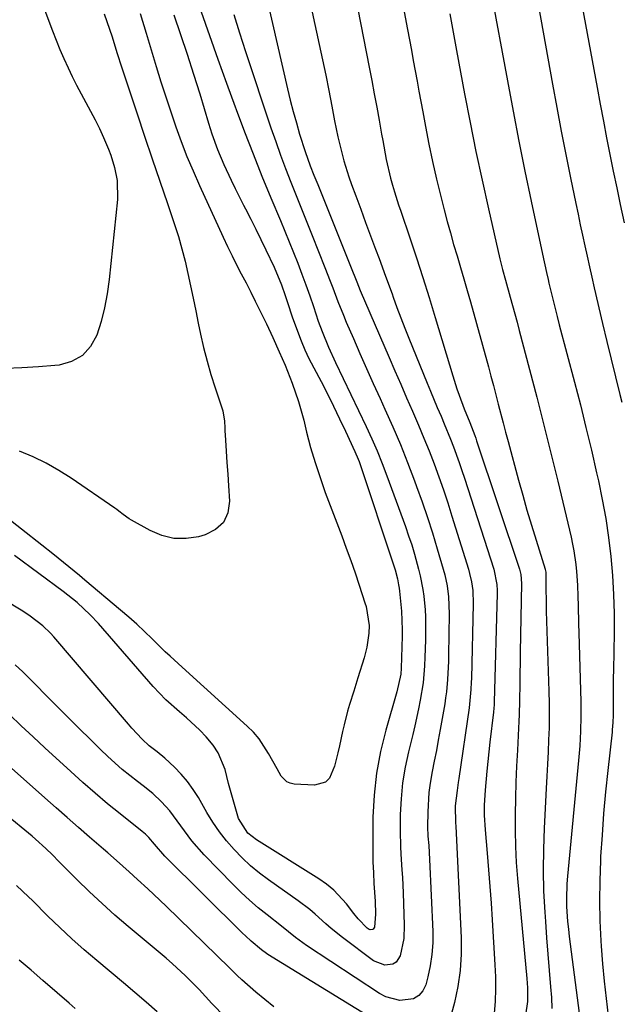
# Model space of a CAD drawing. Units: inches. Extents: x 1820356 to 1825601, y 415747 to 421020.
# Drawn here: x 1820635 to 1820790, y 418356 to 418610 of the extents above; entities that cross this region are included whole.
import ezdxf

# ---------------------------------------------------------------- set-up
doc = ezdxf.new("R2010")
doc.units = ezdxf.units.IN
doc.header["$MEASUREMENT"] = 0
doc.layers.add('7', color=7, linetype='Continuous')
doc.layers.add('8', color=7, linetype='Continuous')

msp = doc.modelspace()

# ---------------------------------------------------------------- linework, layer by layer
at = {"layer": '7', "color": 18}
for points in [[(1820725.65, 418657.26, 1852), (1820735.02, 418607.43, 1852), (1820735.52, 418604.78, 1852), (1820736.01, 418602.12, 1852), (1820736.5, 418599.47, 1852), (1820736.98, 418596.82, 1852), (1820737.47, 418594.16, 1852), (1820737.96, 418591.51, 1852), (1820738.45, 418588.85, 1852), (1820738.94, 418586.2, 1852), (1820739.63, 418582.44, 1852), (1820740.52, 418577.91, 1852), (1820741.46, 418573.4, 1852), (1820742.5, 418568.9, 1852), (1820743.59, 418564.42, 1852), (1820744.46, 418560.99, 1852), (1820745.24, 418558.01, 1852), (1820746.05, 418555.03, 1852), (1820746.89, 418552.07, 1852), (1820747.76, 418549.12, 1852), (1820748.64, 418546.16, 1852), (1820749.51, 418543.21, 1852), (1820750.35, 418540.24, 1852), (1820751.19, 418537.28, 1852), (1820755.82, 418520.54, 1852), (1820756.48, 418518.15, 1852), (1820757.12, 418515.75, 1852), (1820758.37, 418510.94, 1852), (1820759.61, 418506.14, 1852), (1820760.25, 418503.74, 1852), (1820760.89, 418501.34, 1852), (1820763.58, 418491.43, 1852), (1820764.66, 418487.54, 1852), (1820765.76, 418483.66, 1852), (1820766.92, 418479.79, 1852), (1820768.1, 418475.93, 1852), (1820770.43, 418468.49, 1852), (1820770.47, 418468.36, 1852), (1820770.59, 418467.68, 1852), (1820770.61, 418464.35, 1852), (1820770.68, 418459.35, 1852), (1820770.73, 418457.68, 1852), (1820771.4, 418437.02, 1852), (1820771.47, 418433.9, 1852), (1820771.49, 418430.77, 1852), (1820771.44, 418427.65, 1852), (1820771.34, 418424.52, 1852), (1820771.21, 418421.4, 1852), (1820771.06, 418418.28, 1852), (1820770.9, 418415.15, 1852), (1820770.74, 418412.03, 1852), (1820770.17, 418401.76, 1852), (1820769.98, 418396.35, 1852), (1820769.92, 418390.95, 1852), (1820770.06, 418385.55, 1852), (1820770.35, 418380.15, 1852), (1820770.52, 418377.76, 1852), (1820770.82, 418373.55, 1852), (1820771.14, 418369.35, 1852), (1820771.48, 418365.15, 1852), (1820771.82, 418360.94, 1852), (1820772.05, 418358.22, 1852), (1820772.19, 418355.38, 1852)], [(1820703.95, 418642.1, 1856), (1820712.29, 418603.6, 1856), (1820713.13, 418599.63, 1856), (1820713.95, 418595.67, 1856), (1820714.74, 418591.7, 1856), (1820715.5, 418587.72, 1856), (1820716.22, 418583.95, 1856), (1820717.08, 418579.77, 1856), (1820717.56, 418577.7, 1856), (1820718.64, 418573.57, 1856), (1820719.91, 418569.51, 1856), (1820720.62, 418567.49, 1856), (1820721.68, 418564.61, 1856), (1820722.95, 418561.16, 1856), (1820724.22, 418557.72, 1856), (1820725.5, 418554.28, 1856), (1820726.79, 418550.84, 1856), (1820727.7, 418548.43, 1856), (1820729.38, 418543.9, 1856), (1820731.02, 418539.34, 1856), (1820731.3, 418538.54, 1856), (1820732.26, 418535.87, 1856), (1820733.25, 418533.2, 1856), (1820734.28, 418530.55, 1856), (1820735.33, 418527.91, 1856), (1820740.04, 418516.35, 1856), (1820740.9, 418514.27, 1856), (1820742.65, 418510.12, 1856), (1820743.64, 418507.83, 1856), (1820744.47, 418505.87, 1856), (1820746.08, 418501.92, 1856), (1820746.85, 418499.93, 1856), (1820748.31, 418495.92, 1856), (1820749, 418493.9, 1856), (1820749.67, 418491.88, 1856), (1820757.23, 418468.45, 1856), (1820758.04, 418464.56, 1856), (1820758.13, 418462.98, 1856), (1820758.12, 418462.18, 1856), (1820757.32, 418434.22, 1856), (1820757.31, 418433.91, 1856), (1820757.2, 418432.32, 1856), (1820757.16, 418432, 1856), (1820757.13, 418431.69, 1856), (1820756.24, 418423.9, 1856), (1820755.97, 418421.42, 1856), (1820755.45, 418416.47, 1856), (1820754.97, 418411.59, 1856), (1820754.75, 418407.74, 1856), (1820754.75, 418405.17, 1856), (1820754.96, 418401.32, 1856), (1820755.5, 418395.32, 1856), (1820755.86, 418391.03, 1856), (1820756.21, 418386.75, 1856), (1820756.51, 418382.46, 1856), (1820756.79, 418378.17, 1856), (1820757.5, 418366.6, 1856), (1820757.63, 418363.47, 1856), (1820757.65, 418360.34, 1856), (1820757.54, 418357.22, 1856), (1820757.33, 418354.09, 1856)], [(1820694.68, 418633.37, 1858), (1820704.13, 418592.14, 1858), (1820704.83, 418589.22, 1858), (1820705.58, 418586.3, 1858), (1820706.39, 418583.41, 1858), (1820707.24, 418580.52, 1858), (1820708.64, 418576.02, 1858), (1820709.96, 418572.34, 1858), (1820710.91, 418569.92, 1858), (1820711.88, 418567.5, 1858), (1820721.03, 418544.74, 1858), (1820721.26, 418544.17, 1858), (1820721.93, 418542.47, 1858), (1820722.86, 418540.22, 1858), (1820730.26, 418522.99, 1858), (1820731.76, 418519.52, 1858), (1820733.26, 418516.07, 1858), (1820734.77, 418512.61, 1858), (1820736.29, 418509.16, 1858), (1820737.87, 418505.51, 1858), (1820739.25, 418502.23, 1858), (1820740.56, 418498.92, 1858), (1820741.84, 418495.6, 1858), (1820743.06, 418492.25, 1858), (1820744.24, 418488.89, 1858), (1820745.36, 418485.52, 1858), (1820746.44, 418482.13, 1858), (1820750.69, 418468.44, 1858), (1820751, 418467.36, 1858), (1820751.48, 418465.17, 1858), (1820751.79, 418462.94, 1858), (1820751.92, 418459.58, 1858), (1820751.46, 418440.28, 1858), (1820751.43, 418439.34, 1858), (1820751.34, 418437.45, 1858), (1820750.87, 418432.76, 1858), (1820748.22, 418414.54, 1858), (1820748.07, 418413.51, 1858), (1820747.75, 418411.47, 1858), (1820747.27, 418407.52, 1858), (1820747.38, 418403.14, 1858), (1820747.43, 418402.29, 1858), (1820748.83, 418373.55, 1858), (1820748.84, 418369.35, 1858), (1820748.6, 418365.17, 1858), (1820747.98, 418361.04, 1858), (1820747.11, 418356.93, 1858), (1820746.37, 418354.08, 1858)], [(1820765.11, 418633.6, 1846), (1820772.34, 418593.37, 1846), (1820773.45, 418587.32, 1846), (1820774.59, 418581.28, 1846), (1820775.77, 418575.25, 1846), (1820776.99, 418569.22, 1846), (1820778.35, 418562.6, 1846), (1820778.91, 418559.89, 1846), (1820779.48, 418557.17, 1846), (1820780.06, 418554.46, 1846), (1820780.64, 418551.75, 1846), (1820781.24, 418549.04, 1846), (1820781.84, 418546.33, 1846), (1820782.46, 418543.63, 1846), (1820783.08, 418540.93, 1846), (1820785.23, 418531.69, 1846), (1820786.3, 418527.13, 1846), (1820787.4, 418522.58, 1846), (1820788.52, 418518.03, 1846), (1820789.66, 418513.48, 1846), (1820790.19, 418511.43, 1846)], [(1820718.54, 418631.66, 1854), (1820725.14, 418597.7, 1854), (1820725.8, 418594.29, 1854), (1820726.44, 418590.88, 1854), (1820727.08, 418587.47, 1854), (1820727.71, 418584.05, 1854), (1820728.35, 418580.48, 1854), (1820728.65, 418578.85, 1854), (1820729.55, 418573.96, 1854), (1820730.63, 418569.12, 1854), (1820731.13, 418567.32, 1854), (1820731.63, 418565.64, 1854), (1820732.69, 418562.28, 1854), (1820733.25, 418560.61, 1854), (1820735.59, 418553.76, 1854), (1820737.31, 418548.66, 1854), (1820738.98, 418543.54, 1854), (1820740.59, 418538.41, 1854), (1820742.17, 418533.26, 1854), (1820746.65, 418518.25, 1854), (1820747.72, 418514.91, 1854), (1820748.29, 418513.26, 1854), (1820749.6, 418509.76, 1854), (1820751.05, 418506.23, 1854), (1820752.34, 418502.9, 1854), (1820752.58, 418502.23, 1854), (1820752.81, 418501.55, 1854), (1820763.82, 418468.47, 1854), (1820764.17, 418467.11, 1854), (1820764.37, 418464.79, 1854), (1820764.05, 418447.06, 1854), (1820764, 418444.39, 1854), (1820763.96, 418441.72, 1854), (1820763.92, 418439.04, 1854), (1820763.86, 418434.54, 1854), (1820763.77, 418431.03, 1854), (1820763.7, 418429.27, 1854), (1820763.61, 418427.52, 1854), (1820763.29, 418421.88, 1854), (1820763.08, 418417.74, 1854), (1820762.91, 418413.61, 1854), (1820762.79, 418409.47, 1854), (1820762.7, 418405.33, 1854), (1820762.7, 418401.19, 1854), (1820762.79, 418397.06, 1854), (1820763.02, 418392.93, 1854), (1820763.33, 418388.81, 1854), (1820765.69, 418363.04, 1854), (1820765.86, 418360.69, 1854), (1820765.91, 418357.14, 1854), (1820765.41, 418353.65, 1854)], [(1820776.95, 418629.63, 1844), (1820783.8, 418592.48, 1844), (1820784.61, 418588.17, 1844), (1820785.43, 418583.86, 1844), (1820786.26, 418579.56, 1844), (1820787.11, 418575.26, 1844), (1820787.98, 418570.96, 1844), (1820788.86, 418566.67, 1844), (1820789.76, 418562.38, 1844), (1820790.75, 418557.68, 1844)], [(1820756.39, 418617.8, 1848), (1820760.71, 418594.21, 1848), (1820762.17, 418586.44, 1848), (1820763.67, 418578.68, 1848), (1820765.23, 418570.93, 1848), (1820766.85, 418563.19, 1848), (1820769.73, 418549.6, 1848), (1820770.76, 418544.89, 1848), (1820771.2, 418543.02, 1848), (1820771.42, 418542.08, 1848), (1820772.49, 418537.67, 1848), (1820773.55, 418533.5, 1848), (1820774.09, 418531.41, 1848), (1820778.01, 418516.58, 1848), (1820779.51, 418510.77, 1848), (1820780.96, 418504.96, 1848), (1820782.35, 418499.13, 1848), (1820783.7, 418493.28, 1848), (1820784.17, 418491.21, 1848), (1820785.16, 418486.38, 1848), (1820786.04, 418481.54, 1848), (1820786.75, 418476.66, 1848), (1820787.34, 418471.77, 1848), (1820787.75, 418466.86, 1848), (1820788.05, 418461.95, 1848), (1820788.18, 418457.02, 1848), (1820788.18, 418452.09, 1848), (1820788.02, 418442.5, 1848), (1820787.99, 418440.46, 1848), (1820787.96, 418438.41, 1848), (1820787.94, 418434.33, 1848), (1820787.92, 418430.87, 1848), (1820787.87, 418428.99, 1848), (1820787.74, 418427.11, 1848), (1820787.68, 418426.48, 1848), (1820786.58, 418416.66, 1848), (1820786.01, 418411.12, 1848), (1820785.5, 418405.58, 1848), (1820785.09, 418400.02, 1848), (1820784.73, 418394.47, 1848), (1820784.68, 418393.43, 1848), (1820784.49, 418388.26, 1848), (1820784.42, 418383.09, 1848), (1820784.55, 418377.92, 1848), (1820784.8, 418372.75, 1848), (1820784.9, 418371.36, 1848), (1820785.24, 418366.89, 1848), (1820785.64, 418362.42, 1848), (1820786.12, 418357.96, 1848), (1820786.65, 418353.5, 1848)], [(1820666.17, 418611.54, 1866), (1820667.73, 418606.5, 1866), (1820670.32, 418597.89, 1866), (1820671.52, 418593.99, 1866), (1820672.75, 418590.11, 1866), (1820674.03, 418586.24, 1866), (1820675.35, 418582.38, 1866), (1820676.74, 418578.56, 1866), (1820678.2, 418574.76, 1866), (1820679.78, 418571, 1866), (1820681.43, 418567.28, 1866), (1820687.57, 418553.92, 1866), (1820688.68, 418551.54, 1866), (1820689.83, 418549.17, 1866), (1820691.01, 418546.83, 1866), (1820692.22, 418544.49, 1866), (1820693.44, 418542.16, 1866), (1820694.64, 418539.82, 1866), (1820695.81, 418537.46, 1866), (1820696.97, 418535.1, 1866), (1820698.66, 418531.6, 1866), (1820700.32, 418528.09, 1866), (1820701.99, 418524.44, 1866), (1820703.48, 418521, 1866), (1820705.32, 418516.36, 1866), (1820706.96, 418511.65, 1866), (1820707.66, 418509.26, 1866), (1820708.29, 418506.84, 1866), (1820709.04, 418503.77, 1866), (1820710.07, 418499.83, 1866), (1820711.2, 418495.92, 1866), (1820712.48, 418492.06, 1866), (1820713.85, 418488.22, 1866), (1820718.06, 418477.09, 1866), (1820719.24, 418473.92, 1866), (1820720.38, 418470.74, 1866), (1820721.49, 418467.55, 1866), (1820722.57, 418464.35, 1866), (1820724.06, 418459.83, 1866), (1820724.34, 418458.88, 1866), (1820725.12, 418453.97, 1866), (1820725.02, 418451.98, 1866), (1820724.5, 418448.4, 1866), (1820723.81, 418445.68, 1866), (1820722.21, 418440.48, 1866), (1820721.15, 418437.05, 1866), (1820720.09, 418433.61, 1866), (1820719.58, 418431.89, 1866), (1820718.67, 418428.41, 1866), (1820718.27, 418426.66, 1866), (1820717.48, 418422.95, 1866), (1820717.09, 418421.21, 1866), (1820716.19, 418417.77, 1866), (1820714.91, 418414.7, 1866), (1820713.92, 418413.66, 1866), (1820711.06, 418412.85, 1866), (1820705.83, 418413.13, 1866), (1820704.83, 418413.34, 1866), (1820703.92, 418413.72, 1866), (1820702.52, 418415.14, 1866), (1820701.42, 418417.03, 1866), (1820699.26, 418421.02, 1866), (1820696.81, 418424.79, 1866), (1820695.34, 418426.48, 1866), (1820693.75, 418428.08, 1866), (1820677.02, 418443.27, 1866), (1820673.88, 418446.08, 1866), (1820672.65, 418447.22, 1866), (1820672.04, 418447.81, 1866), (1820669.3, 418450.51, 1866), (1820667.31, 418452.43, 1866), (1820665.29, 418454.31, 1866), (1820663.22, 418456.15, 1866), (1820661.12, 418457.95, 1866), (1820651.9, 418465.68, 1866), (1820650.54, 418466.82, 1866), (1820647.8, 418469.08, 1866), (1820646.42, 418470.21, 1866), (1820643.65, 418472.44, 1866), (1820640.87, 418474.65, 1866), (1820630.39, 418482.89, 1866)], [(1820681.88, 418612.01, 1862), (1820684.03, 418605.88, 1862), (1820686.2, 418599.75, 1862), (1820688.4, 418593.63, 1862), (1820690.63, 418587.53, 1862), (1820690.89, 418586.8, 1862), (1820693.04, 418581.08, 1862), (1820695.25, 418575.38, 1862), (1820697.52, 418569.7, 1862), (1820699.86, 418564.05, 1862), (1820702.29, 418558.25, 1862), (1820703.43, 418555.51, 1862), (1820704.56, 418552.76, 1862), (1820705.67, 418550.01, 1862), (1820706.76, 418547.25, 1862), (1820707.82, 418544.47, 1862), (1820708.85, 418541.69, 1862), (1820709.84, 418538.89, 1862), (1820710.8, 418536.08, 1862), (1820712.04, 418532.36, 1862), (1820713.02, 418529.63, 1862), (1820714.68, 418525.61, 1862), (1820716.49, 418521.66, 1862), (1820724.38, 418505.17, 1862), (1820725.82, 418502.05, 1862), (1820727.2, 418498.9, 1862), (1820728.48, 418495.71, 1862), (1820729.71, 418492.49, 1862), (1820734.46, 418479.46, 1862), (1820735.29, 418477.09, 1862), (1820736.08, 418474.7, 1862), (1820736.81, 418472.3, 1862), (1820737.88, 418468.45, 1862), (1820738.3, 418466.73, 1862), (1820738.98, 418463.25, 1862), (1820739.23, 418461.49, 1862), (1820739.55, 418457.96, 1862), (1820739.62, 418456.19, 1862), (1820739.64, 418452.45, 1862), (1820739.61, 418450.23, 1862), (1820739.49, 418445.81, 1862), (1820739.39, 418443.6, 1862), (1820739.01, 418439.2, 1862), (1820738.3, 418434.75, 1862), (1820737.85, 418432.53, 1862), (1820736.87, 418428.13, 1862), (1820736.34, 418425.93, 1862), (1820735.23, 418421.48, 1862), (1820734.38, 418417.47, 1862), (1820733.71, 418413.43, 1862), (1820733.34, 418409.36, 1862), (1820733.15, 418405.27, 1862), (1820733.11, 418401.03, 1862), (1820733.17, 418397.04, 1862), (1820733.27, 418395.05, 1862), (1820733.56, 418391.07, 1862), (1820733.69, 418389.08, 1862), (1820733.88, 418385.09, 1862), (1820734.16, 418376.8, 1862), (1820734.02, 418373.39, 1862), (1820733.1, 418368.87, 1862), (1820732.07, 418367.24, 1862), (1820731.26, 418366.78, 1862), (1820729.21, 418366.53, 1862), (1820726.26, 418367.66, 1862), (1820718.3, 418373.65, 1862), (1820715.39, 418375.96, 1862), (1820713.99, 418377.18, 1862), (1820711.24, 418379.67, 1862), (1820709.82, 418380.87, 1862), (1820706.86, 418383.11, 1862), (1820699.25, 418388.45, 1862), (1820696.87, 418390.23, 1862), (1820694.58, 418392.12, 1862), (1820692.42, 418394.15, 1862), (1820690.35, 418396.27, 1862), (1820688.42, 418398.53, 1862), (1820686.59, 418400.87, 1862), (1820684.92, 418403.32, 1862), (1820683.36, 418405.85, 1862), (1820681.19, 418409.65, 1862), (1820679.84, 418411.78, 1862), (1820678.38, 418413.82, 1862), (1820676.74, 418415.72, 1862), (1820674.98, 418417.52, 1862), (1820672.54, 418419.83, 1862), (1820670.58, 418421.46, 1862), (1820668.52, 418422.97, 1862), (1820666.66, 418424.74, 1862), (1820664.02, 418427.56, 1862), (1820663.17, 418428.53, 1862), (1820643.97, 418451.01, 1862), (1820643.05, 418452.02, 1862), (1820641.09, 418453.91, 1862), (1820637.86, 418456.41, 1862), (1820636.73, 418457.17, 1862), (1820635.58, 418457.91, 1862), (1820631.41, 418460.44, 1862)], [(1820674.86, 418611.21, 1864), (1820676.6, 418606.14, 1864), (1820678.29, 418601.06, 1864), (1820679.92, 418595.95, 1864), (1820681.51, 418590.84, 1864), (1820683.8, 418583.3, 1864), (1820684.65, 418580.59, 1864), (1820686.05, 418576.56, 1864), (1820687.7, 418572.63, 1864), (1820689.58, 418568.66, 1864), (1820690.64, 418566.48, 1864), (1820692.82, 418562.18, 1864), (1820693.31, 418561.24, 1864), (1820694.65, 418558.62, 1864), (1820695.98, 418555.99, 1864), (1820697.27, 418553.35, 1864), (1820698.55, 418550.7, 1864), (1820700.69, 418546.2, 1864), (1820702.57, 418541.72, 1864), (1820703.51, 418538.96, 1864), (1820704.09, 418537.11, 1864), (1820705.31, 418533.42, 1864), (1820706.65, 418529.77, 1864), (1820707.62, 418527.25, 1864), (1820708.56, 418524.97, 1864), (1820709.09, 418523.85, 1864), (1820709.64, 418522.75, 1864), (1820712.74, 418516.8, 1864), (1820714.37, 418513.62, 1864), (1820715.97, 418510.43, 1864), (1820717.53, 418507.22, 1864), (1820719.06, 418503.99, 1864), (1820721.48, 418498.79, 1864), (1820722.29, 418496.83, 1864), (1820722.52, 418496.16, 1864), (1820731.55, 418469.07, 1864), (1820731.79, 418468.3, 1864), (1820732.41, 418465.98, 1864), (1820732.72, 418464.4, 1864), (1820732.84, 418463.61, 1864), (1820732.93, 418462.81, 1864), (1820733.47, 418457.67, 1864), (1820733.67, 418452.86, 1864), (1820733.64, 418451.25, 1864), (1820733.38, 418442.95, 1864), (1820733.27, 418441.4, 1864), (1820732.27, 418436.86, 1864), (1820729.42, 418427.02, 1864), (1820728.05, 418421.49, 1864), (1820727, 418415.92, 1864), (1820726.4, 418410.27, 1864), (1820726.11, 418404.58, 1864), (1820726.05, 418398.78, 1864), (1820726.06, 418395.96, 1864), (1820726.1, 418393.14, 1864), (1820726.21, 418390.32, 1864), (1820726.36, 418387.5, 1864), (1820726.65, 418382.95, 1864), (1820726.75, 418379.67, 1864), (1820726.47, 418376.26, 1864), (1820726.19, 418375.81, 1864), (1820725.97, 418375.69, 1864), (1820725.41, 418375.63, 1864), (1820725.14, 418375.69, 1864), (1820724.66, 418376, 1864), (1820722.32, 418378.45, 1864), (1820721.17, 418379.84, 1864), (1820719.3, 418382.27, 1864), (1820716.03, 418385.81, 1864), (1820714.17, 418387.33, 1864), (1820712.19, 418388.72, 1864), (1820696.12, 418398.79, 1864), (1820693.92, 418400.49, 1864), (1820691.46, 418404.31, 1864), (1820690.94, 418406.11, 1864), (1820689.92, 418409.71, 1864), (1820689.44, 418411.51, 1864), (1820688.96, 418413.32, 1864), (1820688.03, 418416.85, 1864), (1820686.29, 418421.2, 1864), (1820685, 418423.15, 1864), (1820683.19, 418425.31, 1864), (1820681.54, 418426.99, 1864), (1820678.09, 418430.2, 1864), (1820676.29, 418431.73, 1864), (1820672.78, 418434.87, 1864), (1820669.54, 418438.29, 1864), (1820655.41, 418454.49, 1864), (1820653.32, 418456.74, 1864), (1820649.94, 418459.88, 1864), (1820646.34, 418462.75, 1864), (1820633.8, 418471.99, 1864)], [(1820656.93, 418611.46, 1868), (1820657.63, 418609.48, 1868), (1820658.95, 418605.51, 1868), (1820660.2, 418601.51, 1868), (1820661.48, 418597.53, 1868), (1820662.13, 418595.54, 1868), (1820665.39, 418585.73, 1868), (1820667.33, 418579.94, 1868), (1820669.27, 418574.15, 1868), (1820671.23, 418568.37, 1868), (1820673.19, 418562.59, 1868), (1820675.03, 418557.22, 1868), (1820676.02, 418554.11, 1868), (1820676.94, 418550.98, 1868), (1820677.75, 418547.81, 1868), (1820678.47, 418544.63, 1868), (1820679.13, 418541.43, 1868), (1820679.8, 418538.22, 1868), (1820680.47, 418535.02, 1868), (1820681.13, 418531.82, 1868), (1820681.72, 418529, 1868), (1820682.52, 418525.51, 1868), (1820683.4, 418522.04, 1868), (1820684.4, 418518.6, 1868), (1820685.49, 418515.18, 1868), (1820687.21, 418510.05, 1868), (1820687.46, 418509.21, 1868), (1820687.85, 418506.62, 1868), (1820687.94, 418504.85, 1868), (1820687.99, 418503.97, 1868), (1820688.04, 418503.09, 1868), (1820688.32, 418498.89, 1868), (1820688.51, 418495.91, 1868), (1820688.71, 418492.92, 1868), (1820688.91, 418489.94, 1868), (1820689.19, 418485.97, 1868), (1820688.73, 418483, 1868), (1820687.64, 418480.49, 1868), (1820685.6, 418478.65, 1868), (1820682.94, 418477.27, 1868), (1820681.22, 418476.82, 1868), (1820677.99, 418476.38, 1868), (1820674.81, 418476.41, 1868), (1820671.73, 418477.17, 1868), (1820668.72, 418478.41, 1868), (1820663.94, 418481.06, 1868), (1820663.37, 418481.4, 1868), (1820661.76, 418482.57, 1868), (1820660.72, 418483.4, 1868), (1820660.19, 418483.8, 1868), (1820659.65, 418484.18, 1868), (1820648.43, 418491.89, 1868), (1820645.26, 418493.91, 1868), (1820642, 418495.77, 1868), (1820638.62, 418497.39, 1868), (1820635.15, 418498.84, 1868)], [(1820729.29, 418350.69, 1858), (1820699.01, 418369.29, 1858), (1820698.67, 418369.5, 1858), (1820697.39, 418370.42, 1858), (1820694.76, 418372.65, 1858), (1820693.26, 418374.03, 1858), (1820692.53, 418374.74, 1858), (1820672.57, 418394.57, 1858), (1820669.88, 418397.64, 1858), (1820668.38, 418399.39, 1858), (1820667.57, 418400.21, 1858), (1820667.14, 418400.6, 1858), (1820666.69, 418400.96, 1858), (1820661.03, 418405.45, 1858), (1820657.77, 418408.09, 1858), (1820654.56, 418410.78, 1858), (1820651.41, 418413.54, 1858), (1820648.29, 418416.35, 1858), (1820641.62, 418422.51, 1858), (1820638.59, 418425.33, 1858), (1820635.56, 418428.16, 1858), (1820632.55, 418431.01, 1858)], [(1820700.55, 418355.8, 1856), (1820698.25, 418357.65, 1856), (1820695.99, 418359.56, 1856), (1820692.36, 418362.73, 1856), (1820691.15, 418363.85, 1856), (1820689.2, 418365.78, 1856), (1820672.83, 418381.71, 1856), (1820669.71, 418384.7, 1856), (1820668.13, 418386.17, 1856), (1820665.53, 418388.55, 1856), (1820663.35, 418390.53, 1856), (1820660.06, 418393.47, 1856), (1820657.85, 418395.41, 1856), (1820656.74, 418396.38, 1856), (1820653.17, 418399.47, 1856), (1820650.28, 418401.98, 1856), (1820647.4, 418404.5, 1856), (1820644.52, 418407.03, 1856), (1820641.65, 418409.56, 1856), (1820622.19, 418426.81, 1856)], [(1820688.08, 418353.12, 1854), (1820684.67, 418356.65, 1854), (1820681.33, 418360.25, 1854), (1820680.18, 418361.42, 1854), (1820677.78, 418363.81, 1854), (1820674.51, 418366.82, 1854), (1820672.83, 418368.27, 1854), (1820663.07, 418376.45, 1854), (1820659.68, 418379.37, 1854), (1820656.35, 418382.35, 1854), (1820653.1, 418385.42, 1854), (1820649.9, 418388.54, 1854), (1820645.26, 418393.2, 1854), (1820643.57, 418394.88, 1854), (1820641.88, 418396.53, 1854), (1820639.25, 418398.93, 1854), (1820638.34, 418399.7, 1854), (1820631.26, 418405.56, 1854)], [(1820670.54, 418354.48, 1852), (1820667.69, 418356.99, 1852), (1820664.81, 418359.46, 1852), (1820661.91, 418361.92, 1852), (1820654.98, 418367.71, 1852), (1820651.76, 418370.47, 1852), (1820648.59, 418373.29, 1852), (1820645.49, 418376.19, 1852), (1820642.44, 418379.15, 1852), (1820638.45, 418383.13, 1852), (1820637.43, 418384.13, 1852), (1820634.3, 418387.06, 1852)]]:
    msp.add_polyline3d(points, dxfattribs=at)
at = {"layer": '8', "color": 18}
for points in [[(1820632.66, 418636.38, 1870), (1820643.64, 418607.06, 1870), (1820644.56, 418604.68, 1870), (1820645.52, 418602.32, 1870), (1820646.53, 418599.98, 1870), (1820647.6, 418597.59, 1870), (1820648.69, 418595.32, 1870), (1820649.81, 418593.07, 1870), (1820651, 418590.84, 1870), (1820652.22, 418588.64, 1870), (1820653.43, 418586.43, 1870), (1820654.59, 418584.2, 1870), (1820655.67, 418581.93, 1870), (1820656.71, 418579.63, 1870), (1820658, 418576.61, 1870), (1820658.61, 418575.05, 1870), (1820659.61, 418571.87, 1870), (1820660.25, 418568.59, 1870), (1820660.32, 418563.62, 1870), (1820658.19, 418543.03, 1870), (1820657.68, 418539.4, 1870), (1820657.02, 418535.8, 1870), (1820656.1, 418532.26, 1870), (1820655.03, 418528.76, 1870), (1820653.39, 418525.83, 1870), (1820651.3, 418523.48, 1870), (1820648.53, 418521.97, 1870), (1820645.32, 418521.04, 1870), (1820644.19, 418520.92, 1870), (1820639.96, 418520.55, 1870), (1820635.73, 418520.28, 1870), (1820631.49, 418520.17, 1870)], [(1820690.26, 418611.27, 1860), (1820691.74, 418606.53, 1860), (1820693.27, 418601.8, 1860), (1820699.86, 418582.08, 1860), (1820701.07, 418578.57, 1860), (1820702.32, 418575.08, 1860), (1820703.62, 418571.61, 1860), (1820704.97, 418568.15, 1860), (1820706.34, 418564.71, 1860), (1820707.72, 418561.26, 1860), (1820709.09, 418557.82, 1860), (1820710.47, 418554.37, 1860), (1820713.74, 418546.15, 1860), (1820715.11, 418542.64, 1860), (1820715.78, 418540.88, 1860), (1820717.11, 418537.35, 1860), (1820718.51, 418533.85, 1860), (1820719.24, 418532.11, 1860), (1820721.09, 418527.83, 1860), (1820722.77, 418523.96, 1860), (1820724.47, 418520.1, 1860), (1820726.2, 418516.25, 1860), (1820727.94, 418512.41, 1860), (1820729.18, 418509.7, 1860), (1820731.21, 418505.14, 1860), (1820733.17, 418500.54, 1860), (1820735.03, 418495.9, 1860), (1820736.81, 418491.24, 1860), (1820737.35, 418489.78, 1860), (1820738.77, 418485.8, 1860), (1820740.14, 418481.81, 1860), (1820741.42, 418477.79, 1860), (1820742.65, 418473.75, 1860), (1820744.22, 418468.44, 1860), (1820744.59, 418467.04, 1860), (1820745.19, 418464.2, 1860), (1820745.57, 418461.33, 1860), (1820745.75, 418456.99, 1860), (1820745.57, 418446.35, 1860), (1820745.54, 418444.78, 1860), (1820745.32, 418440.06, 1860), (1820745.04, 418436.92, 1860), (1820744.83, 418435.36, 1860), (1820744.58, 418433.81, 1860), (1820743.43, 418427.16, 1860), (1820742.94, 418424.45, 1860), (1820742.44, 418421.75, 1860), (1820741.91, 418419.04, 1860), (1820741.36, 418416.35, 1860), (1820740.83, 418413.4, 1860), (1820740.49, 418410.93, 1860), (1820740.2, 418405.95, 1860), (1820740.18, 418402.15, 1860), (1820740.28, 418399.74, 1860), (1820740.48, 418397.34, 1860), (1820740.7, 418393.73, 1860), (1820741.5, 418375.18, 1860), (1820741.49, 418372.22, 1860), (1820741.31, 418369.28, 1860), (1820740.87, 418366.37, 1860), (1820740.26, 418363.48, 1860), (1820739.73, 418361.47, 1860), (1820738.98, 418359.91, 1860), (1820737.96, 418358.66, 1860), (1820736.55, 418357.87, 1860), (1820733.01, 418357.42, 1860), (1820729.46, 418358.32, 1860), (1820727.79, 418359.2, 1860), (1820709.01, 418371.61, 1860), (1820706.19, 418373.63, 1860), (1820702.58, 418376.52, 1860), (1820698.84, 418379.43, 1860), (1820696.55, 418381.29, 1860), (1820694.32, 418383.21, 1860), (1820692.17, 418385.22, 1860), (1820690.08, 418387.29, 1860), (1820682.64, 418394.96, 1860), (1820679.47, 418398.53, 1860), (1820676.62, 418402.35, 1860), (1820673.81, 418406.21, 1860), (1820671.7, 418408.56, 1860), (1820669.4, 418410.74, 1860), (1820666.94, 418412.72, 1860), (1820665.47, 418413.81, 1860), (1820661.57, 418416.91, 1860), (1820657.87, 418420.25, 1860), (1820656, 418422.06, 1860), (1820653.28, 418424.7, 1860), (1820650.57, 418427.36, 1860), (1820647.88, 418430.04, 1860), (1820645.2, 418432.72, 1860), (1820635.96, 418442.04, 1860), (1820634.01, 418443.86, 1860)], [(1820745.93, 418611.48, 1850), (1820746.27, 418609.58, 1850), (1820746.96, 418605.79, 1850), (1820747.66, 418602, 1850), (1820749.72, 418590.89, 1850), (1820751.15, 418583.47, 1850), (1820752.63, 418576.05, 1850), (1820754.2, 418568.66, 1850), (1820755.83, 418561.27, 1850), (1820758.76, 418548.39, 1850), (1820759.44, 418545.61, 1850), (1820760.21, 418542.85, 1850), (1820761.43, 418538.55, 1850), (1820762.03, 418536.4, 1850), (1820763.22, 418532.08, 1850), (1820763.79, 418529.92, 1850), (1820766.44, 418519.9, 1850), (1820768.31, 418512.73, 1850), (1820770.14, 418505.54, 1850), (1820771.92, 418498.34, 1850), (1820773.67, 418491.13, 1850), (1820777.11, 418476.7, 1850), (1820777.49, 418474.95, 1850), (1820777.83, 418473.2, 1850), (1820778.35, 418469.66, 1850), (1820778.53, 418467.88, 1850), (1820778.78, 418464.31, 1850), (1820778.87, 418461.43, 1850), (1820778.92, 418459.09, 1850), (1820779.04, 418454.42, 1850), (1820779.1, 418452.09, 1850), (1820779.62, 418434.27, 1850), (1820779.66, 418432.39, 1850), (1820779.67, 418430.51, 1850), (1820779.58, 418426.75, 1850), (1820779.37, 418422.99, 1850), (1820779.22, 418421.12, 1850), (1820779.06, 418419.24, 1850), (1820776.16, 418389.42, 1850), (1820776.02, 418387.48, 1850), (1820775.92, 418383.59, 1850), (1820775.97, 418381.64, 1850), (1820776.24, 418377.75, 1850), (1820776.44, 418375.81, 1850), (1820776.66, 418373.87, 1850), (1820779.49, 418352.14, 1850)], [(1820649.46, 418355.38, 1850), (1820647.89, 418356.71, 1850), (1820644.77, 418359.37, 1850), (1820641.12, 418362.52, 1850), (1820638.08, 418365.19, 1850), (1820636.05, 418366.96, 1850), (1820635.01, 418367.82, 1850)]]:
    msp.add_polyline3d(points, dxfattribs=at)

doc.saveas('drawing.dxf')
